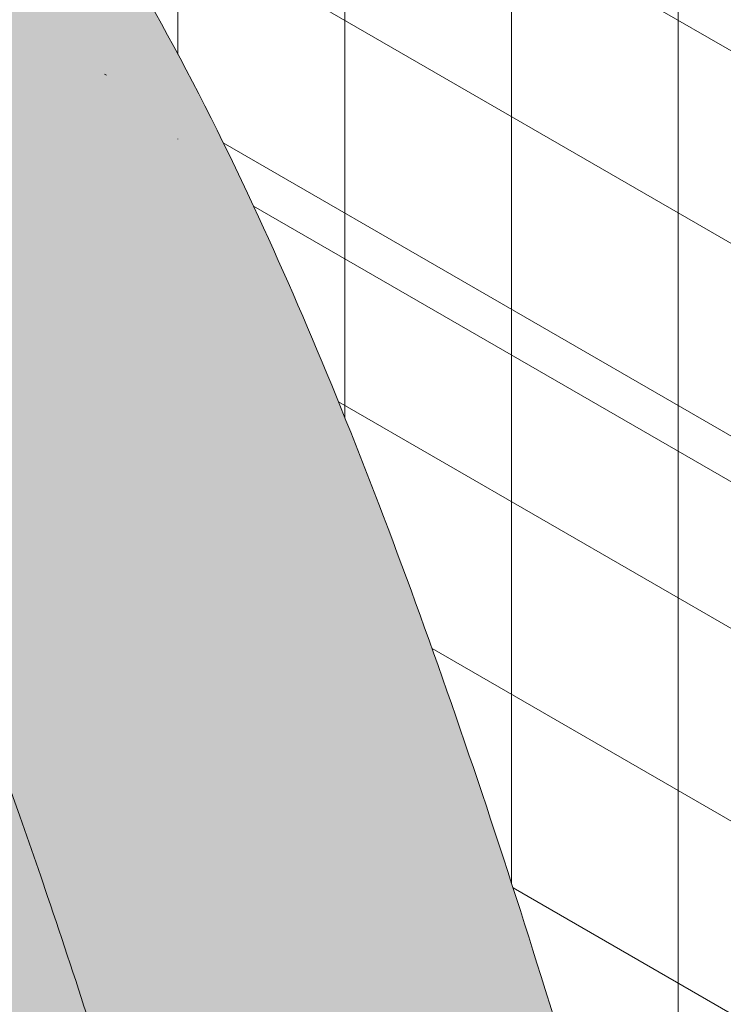
# Model space of a CAD drawing. Units: inches. Extents: x 121.2 to 175.2, y 50.9 to 114.4.
# Drawn here: x 142 to 143.6, y 88.8 to 91 of the extents above; entities that cross this region are included whole.
import ezdxf
from ezdxf import colors
from ezdxf.entities.mleader import LeaderData, LeaderLine
from ezdxf.math import Vec2, Vec3

# ---------------------------------------------------------------- set-up
doc = ezdxf.new("R2010")
doc.units = ezdxf.units.IN
doc.header["$MEASUREMENT"] = 0
for name, color, linetype, lineweight in [('A-Anno-Note', 7, 'Continuous', 25), ('A-Detl-L', 7, 'Continuous', 18), ('A-Detl-Patt-8', 8, 'Continuous', 9), ('A-Detl-Patt-9', 9, 'Continuous', 9), ('A-Detl-Patt-Cyan', 4, 'Continuous', 9), ('A-Detl-Patt-Red', 1, 'Continuous', 9), ('A-Detl-UL', 7, 'Continuous', 9)]:
    doc.layers.add(name, color=color, linetype=linetype, lineweight=lineweight)
doc.styles.add('Pw_Note', font='RomanS.shx', dxfattribs={"width": 0.75})
pattern_1 = [(0, (0, 0), (0.03125, 0.0625), [0, -0.0625])]

msp = doc.modelspace()

# ---------------------------------------------------------------- hatches: boundary and pattern name
at = {"layer": 'A-Detl-Patt-8'}
h = msp.add_hatch(dxfattribs=at)
h.set_pattern_fill('DOTS', color=256)
h.set_pattern_definition(pattern_1)
edge = h.paths.add_edge_path()
edge.add_spline(control_points=[(146.7300331271248, 82.87441016370275), (146.5053206049288, 83.13288633806451), (145.9427479548557, 83.78055736341979), (145.0392574535708, 84.90799385517094), (144.2255942713538, 86.19671347046615), (143.6063100153431, 87.54572964407292), (143.1964278903599, 89.03160592165021), (142.8096742384686, 90.11054101484912), (142.5707167484867, 90.62393327074066)], knot_values=[5.67247805643937, 5.67247805643937, 5.67247805643937, 5.67247805643937, 6.967340943331228, 8.91407980834166, 10.86081867335209, 12.10549154621823, 13.8556734676281, 16.17263444990761, 16.17263444990761, 16.17263444990761, 16.17263444990761], degree=3, periodic=0)
edge.add_spline(control_points=[(142.5707167484867, 90.62393327074066), (142.4262963357234, 90.93421574613389), (142.0328072558235, 91.6453327146802), (141.6007592375467, 91.98321936463924), (141.1334736046498, 92.2481453710133), (141.08152481432, 92.27759756168459), (141.0270883521047, 92.30775294039117), (140.9726518898895, 92.33790831909775), (140.6712399528963, 92.50487712524048), (140.3698280159031, 92.67184593138322), (140.0684160789099, 92.83881473752595)], knot_values=[0.3986190152703779, 0.3986190152703779, 0.3986190152703779, 0.3986190152703779, 1.798936960703309, 4.042229017807223, 4.042229017807223, 4.042229017807223, 4.291618899538745, 4.291618899538745, 4.291618899538745, 5.672478056439363, 5.672478056439372, 5.672478056439372, 5.672478056439372], degree=3, periodic=0)
edge.add_spline(control_points=[(140.0684160789099, 92.83881473752595), (139.8460849849703, 92.96197627417189), (139.6237538910306, 93.08513781081783), (139.401422797091, 93.20829934746376)], knot_values=[-0.6199469048219683, -0.6199469048219599, -0.6199469048219599, -0.6199469048219599, 0.3986190152703866, 0.3986190152703866, 0.3986190152703866, 0.3986190152703866], degree=3, periodic=0)
edge.add_line((139.401422797091, 93.20829934746378), (139.401422797091, 90.71717545635501))
edge.add_line((139.401422797091, 90.71717545635501), (139.6334009234992, 90.58324282262713))
edge.add_line((139.6334009234992, 90.58324282262713), (139.6334009234992, 91.69166120898643))
edge.add_spline(control_points=[(139.6334009234992, 91.69166120898537), (139.6332582092981, 91.69398250383935), (139.6331879679531, 91.69616455230607), (139.6332171542934, 91.70077146979492), (139.633278079212, 91.70308487889503), (139.6334009235009, 91.70525253973648)], knot_values=[3.123843713287116, 3.123843713287116, 3.123843713287116, 3.123843713287116, 3.148783796184149, 3.148783796184149, 3.181282822442496, 3.181282822442496, 3.181282822442496, 3.181282822442496], degree=3, periodic=0)
edge.add_spline(control_points=[(140.4027646766456, 91.87560098300541), (140.3366815605699, 91.9136687641345), (140.26011637308, 91.93693203383808), (140.109559715554, 91.95397340119732), (140.0566877554718, 91.95418628748578), (139.9706706275546, 91.94514355431804), (139.9368684111662, 91.93905741487094), (139.867239422076, 91.92084236951499), (139.833812290907, 91.90930366002564), (139.7784423509361, 91.88435571134548), (139.7504620013392, 91.86810556799298), (139.6919805346891, 91.82526298270838), (139.6695523826602, 91.80096448815809), (139.6452737661195, 91.75233492803696), (139.6401330485474, 91.73846356942815), (139.6348454734675, 91.7177611847071), (139.6337986567961, 91.7122707812616), (139.6334009235009, 91.70525253973648)], knot_values=[3.181282822442496, 3.181282822442496, 3.181282822442496, 3.181282822442496, 3.774574240203236, 3.774574240203236, 4.142430878347567, 4.142430878347567, 4.384788117616169, 4.384788117616169, 4.62714535688477, 4.62714535688477, 4.869502596153372, 4.869502596153372, 5.252497963750335, 5.252497963750335, 5.390219177562038, 5.390219177562038, 5.495441365115393, 5.495441365115393, 5.495441365115393, 5.495441365115393], degree=3, periodic=0)
edge.add_spline(control_points=[(140.5348297915625, 91.69147722039705), (140.5348297915626, 91.70787136912958), (140.5321982870493, 91.72491992431881), (140.5171650125925, 91.76683510828312), (140.5025499923078, 91.79089891348428), (140.4643049292233, 91.83395080202251), (140.445363322966, 91.84954238564418), (140.4116370281727, 91.8703895135612), (140.4076258428366, 91.87278915113345), (140.4035752636892, 91.87513299035795)], knot_values=[5.497868744595163, 5.497868744595163, 5.497868744595163, 5.497868744595163, 5.701409175916794, 5.701409175916794, 5.974090673551929, 5.974090673551929, 6.246772171187065, 6.246772171187065, 6.283185307179586, 6.283185307179586, 6.283185307179586, 6.283185307179586], degree=3, periodic=0)
edge.add_line((140.4035752636462, 91.87513299038541), (141.1605075013998, 91.43811795916008))
edge.add_line((141.1605075013998, 91.43811795916008), (141.1605075013998, 91.01667381474073))
edge.add_spline(control_points=[(141.1605075013998, 91.01667381474076), (141.1882655206202, 90.98869736989536), (141.2144703165344, 90.95916866147616), (141.2904834976958, 90.8666897018437), (141.3445558320556, 90.79081233708162), (141.4633685552735, 90.59798169056303), (141.5266414721725, 90.4832054786768), (141.763945946889, 90.00661005741482), (141.9420729311997, 89.55775067883569), (142.1755244779388, 88.87143517886231), (142.241016984137, 88.66664344542885), (142.3707316222993, 88.24218884344374), (142.4364270676886, 88.01934602144398), (142.5815763719445, 87.55619419612002), (142.6610792582678, 87.31582456534231), (142.9738823107195, 86.49233595723534), (143.2504288070758, 85.93744307451318), (143.8563220841049, 84.90228052561652), (144.1873786865373, 84.41936804047067), (144.8649850092975, 83.5205846446597), (145.2112330941789, 83.10507198397961), (145.689207099726, 82.54757587028261), (145.8294507407711, 82.38614415471618), (145.9683266456177, 82.22639932001266)], knot_values=[3.556609876500461, 3.556609876500461, 3.556609876500461, 3.556609876500461, 3.968342870817402, 3.968342870817402, 4.684708529798032, 4.684708529798032, 5.401074188778662, 5.401074188778662, 7.333817880089027, 7.333817880089027, 8.129957365629602, 8.129957365629602, 8.926096851170177, 8.926096851170177, 9.723381024496756, 9.723381024496756, 11.59212292126024, 11.59212292126024, 13.46086481802373, 13.46086481802373, 15.35985272676678, 15.35985272676678, 16.15914621792232, 16.15914621792232, 16.15914621792232, 16.15914621792232], degree=3, periodic=0)
edge.add_spline(control_points=[(145.9683266456177, 82.22639932001267), (146.2197896402457, 81.92454191053076), (146.4834505279693, 81.632157702657), (147.1644753689174, 80.92239535357851), (147.5939443363549, 80.51366598254396), (148.0346429381956, 80.12350456124788)], knot_values=[17.06687651272485, 17.06687651272485, 17.06687651272485, 17.06687651272485, 18.04854633629382, 18.04854633629382, 19.52003629102794, 19.52003629102794, 19.52003629102794, 19.52003629102794], degree=3, periodic=0)
edge.add_line((148.0346429381956, 80.12350456124793), (148.0346429381956, 81.48335304563192))
edge.add_spline(control_points=[(148.0346429381966, 81.48335304563095), (147.8509948957808, 81.65988080077817), (147.6710586800625, 81.83935531523649), (147.2285925780542, 82.29914887255312), (146.9721958308376, 82.58328044702317), (146.7300331271248, 82.87441016370272)], knot_values=[17.05764238562222, 17.05764238562222, 17.05764238562222, 17.05764238562222, 17.72263191483677, 17.72263191483677, 18.73668209307535, 18.73668209307535, 18.73668209307535, 18.73668209307535], degree=3, periodic=0)
edge = h.paths.add_edge_path(flags=17)
edge.add_spline(control_points=[(148.0346429381956, 85.97847530363228), (147.9642993034943, 86.06535817652245), (147.6151469114245, 86.50319981829837), (147.0684028255772, 87.26309484377613), (146.7309646890746, 87.9695943234692), (146.5645017140608, 88.31812044578105)], knot_values=[10.06022585248426, 10.06022585248426, 10.06022585248426, 10.06022585248426, 10.51720305605761, 12.37265913288397, 14.17914807470643, 14.17914807470643, 14.17914807470643, 14.17914807470643], degree=3, periodic=0)
edge.add_line((146.5645017140608, 88.31812044578106), (145.2388119182453, 89.0835078062571))
edge.add_spline(control_points=[(145.2388119182453, 89.08350780625703), (145.4187657493733, 88.4524762953062), (146.0622599316902, 86.77746722631107), (147.2425459396183, 85.33540079697647), (148.0346429381956, 84.42173400091438)], knot_values=[8.382145340082234, 8.382145340082234, 8.382145340082234, 8.382145340082234, 11.06424784887247, 15.77368825340482, 15.77368825340482, 15.77368825340482, 15.77368825340482], degree=3, periodic=0)
edge.add_line((148.0346429381956, 84.4217340009144), (148.0346429381956, 85.97847530363227))
at = {"layer": 'A-Detl-Patt-9'}
h = msp.add_hatch(dxfattribs=at)
h.set_pattern_fill('DOTS', color=256)
h.set_pattern_definition(pattern_1)
edge = h.paths.add_edge_path()
edge.add_spline(control_points=[(148.0346429381956, 80.12350456124788), (147.5939443363549, 80.51366598254396), (147.1644753689174, 80.92239535357851), (146.4834505279693, 81.632157702657), (146.2197896402457, 81.92454191053076), (145.9683266456177, 82.22639932001267)], knot_values=[17.06687651272485, 17.06687651272485, 17.06687651272485, 17.06687651272485, 18.53836646745896, 18.53836646745896, 19.52003629102793, 19.52003629102793, 19.52003629102793, 19.52003629102793], degree=3, periodic=0)
edge.add_spline(control_points=[(145.9683266456177, 82.22639932001266), (145.8294507407711, 82.38614415471618), (145.689207099726, 82.54757587028261), (145.2112330941789, 83.10507198397961), (144.8649850092975, 83.5205846446597), (144.1873786865373, 84.41936804047067), (143.8563220841049, 84.90228052561652), (143.2504288070758, 85.93744307451318), (142.9738823107195, 86.49233595723534), (142.6610792582678, 87.31582456534231), (142.5815763719445, 87.55619419612002), (142.4364270676886, 88.01934602144398), (142.3707316222993, 88.24218884344374), (142.241016984137, 88.66664344542885), (142.1755244779388, 88.87143517886231), (141.9420729311997, 89.55775067883569), (141.763945946889, 90.00661005741482), (141.5266414721725, 90.4832054786768), (141.4633685552735, 90.59798169056303), (141.3445558320556, 90.79081233708162), (141.2904834976958, 90.8666897018437), (141.2144703165344, 90.95916866147616), (141.1882655206202, 90.98869736989536), (141.1605075013998, 91.01667381474076)], knot_values=[3.55660987650046, 3.55660987650046, 3.55660987650046, 3.55660987650046, 4.355903367655996, 4.355903367655996, 6.25489127639905, 6.25489127639905, 8.123633173162537, 8.123633173162537, 9.992375069926023, 9.992375069926023, 10.7896592432526, 10.7896592432526, 11.58579872879318, 11.58579872879318, 12.38193821433375, 12.38193821433375, 14.31468190564412, 14.31468190564412, 15.03104756462475, 15.03104756462475, 15.74741322360538, 15.74741322360538, 16.15914621792232, 16.15914621792232, 16.15914621792232, 16.15914621792232], degree=3, periodic=0)
edge.add_line((141.1605075013998, 91.01667381474073), (141.1605075013998, 88.75014226344302))
edge.add_spline(control_points=[(141.1605075013998, 88.75014226344302), (141.1681992883715, 88.7275434791326), (141.1758704146535, 88.70483523512566), (141.2461040395596, 88.49536541164095), (141.3062458326831, 88.30491563286942), (141.431349981831, 87.89290387467874), (141.4978765227808, 87.66806437885144), (141.6353947987108, 87.2337544642606), (141.7033356466609, 87.02909103368269), (141.8456401246991, 86.64270667745187), (141.9160206691741, 86.46623064995991), (142.0629908178372, 86.12372951023583), (142.1403364479382, 85.95537883713028), (142.3818200364748, 85.45957590908039), (142.5552758509139, 85.14153424518834), (143.150622376861, 84.13925543262162), (143.606004016217, 83.51066510588255), (144.3870719715487, 82.52783790968182), (144.7171024748949, 82.1427800873026), (145.0906283584767, 81.7118393916085), (145.1489751991783, 81.64469766269364), (145.2068453723007, 81.57812963703576)], knot_values=[7.333062131413295, 7.333062131413295, 7.333062131413295, 7.333062131413295, 7.428636041054447, 7.428636041054447, 8.210782406322268, 8.210782406322268, 8.99292877159009, 8.99292877159009, 9.623521581539114, 9.623521581539114, 10.13744674697691, 10.13744674697691, 10.6513719124147, 10.6513719124147, 11.67922224329028, 11.67922224329028, 14.03448178326285, 14.03448178326285, 15.81363595355129, 15.81363595355129, 16.14612044625349, 16.14612044625349, 16.14612044625349, 16.14612044625349], degree=3, periodic=0)
edge.add_spline(control_points=[(145.2068453723006, 81.57812963703577), (145.4640587541932, 81.26978671297752), (145.7314815701094, 80.97274457513996), (146.5774264302593, 80.08744895779746), (147.1826219675933, 79.52704987475774), (147.8783915224611, 78.93751423236769), (147.9564431541486, 78.87215301614904), (148.0346429381956, 78.80740452867663)], knot_values=[17.07522567210945, 17.07522567210945, 17.07522567210945, 17.07522567210945, 18.01592543031913, 18.01592543031913, 19.97571311069508, 19.97571311069508, 20.2226263486526, 20.2226263486526, 20.2226263486526, 20.2226263486526], degree=3, periodic=0)
edge.add_line((148.0346429381956, 78.8074045286766), (148.0346429381956, 80.12350456124793))
at = {"layer": 'A-Detl-Patt-Cyan'}
h = msp.add_hatch(dxfattribs=at)
h.set_pattern_fill('DOTS', color=256)
h.set_pattern_definition(pattern_1)
edge = h.paths.add_edge_path()
edge.add_spline(control_points=[(149.7666937457583, 98.92255554842689), (147.9923997869842, 99.62945717079725), (145.4665390834567, 100.3735258241838), (143.8852182596357, 100.3215062716235), (143.298537114121, 100.2773374791156)], knot_values=[8.168531295850256, 8.168531295850256, 8.168531295850256, 8.168531295850256, 11.18039455566808, 13.09765368382997, 13.09765368382997, 13.09765368382997, 13.09765368382997], degree=3, periodic=0)
edge.add_spline(control_points=[(143.298537114121, 100.2773374791156), (143.1532013394492, 100.2663957508454), (143.0096083059348, 100.2539851849843), (142.8660172640292, 100.241572940532)], knot_values=[13.09765368382997, 13.09765368382997, 13.09765368382997, 13.09765368382997, 13.57260731540374, 13.57260731540374, 13.57260731540374, 13.57260731540374], degree=3, periodic=0)
edge.add_line((142.8660172640291, 100.241572940532), (142.8660172640291, 96.4534414386005))
edge.add_line((142.8660172640291, 96.4534414386005), (146.3296260273665, 94.45372598672013))
edge.add_line((146.3296260273665, 94.45372598672013), (146.3296260273665, 90.45372598672013))
edge.add_line((146.3296260273665, 90.45372598672013), (148.4969140495614, 89.20244166369447))
edge.add_line((148.4969140495614, 89.20244166369447), (148.4969140495614, 91.15176790096814))
edge.add_line((148.4969140495614, 91.15176790096814), (148.4965108059648, 91.16985456667251))
edge.add_line((148.4965108059648, 91.16985456667251), (148.5026303984957, 91.19990064265833))
edge.add_line((148.5026303984957, 91.19990064265833), (148.5186912423341, 91.23585159043833))
edge.add_line((148.5186912423341, 91.23585159043833), (148.5456168536804, 91.26476906159331))
edge.add_line((148.5456168536804, 91.26476906159331), (148.5736121775239, 91.28230805870562))
edge.add_line((148.5736121775239, 91.28230805870562), (148.6036229724844, 91.29365020390844))
edge.add_line((148.6036229724844, 91.29365020390844), (148.638801768339, 91.3010870163754))
edge.add_line((148.638801768339, 91.3010870163754), (148.6725724467641, 91.30410102161831))
edge.add_line((148.6725724467641, 91.30410102161831), (148.7038273263101, 91.30311032236304))
edge.add_line((148.7038273263101, 91.30311032236304), (148.7373377350145, 91.29977544057235))
edge.add_line((148.7373377350145, 91.29977544057235), (148.772118131301, 91.29424119102607))
edge.add_line((148.772118131301, 91.29424119102607), (148.8084154623093, 91.28586198433928))
edge.add_line((148.8084154623093, 91.28586198433928), (148.8416306264702, 91.27583357823661))
edge.add_line((148.8416306264702, 91.27583357823661), (148.8753298497651, 91.26378064195765))
edge.add_line((148.8753298497651, 91.26378064195765), (148.9108632729182, 91.24937814243685))
edge.add_line((148.9108632729182, 91.24937814243685), (148.9456242405446, 91.23361442163093))
edge.add_line((148.9456242405446, 91.23361442163093), (148.9788077151709, 91.21688692165625))
edge.add_line((148.9788077151709, 91.21688692165625), (149.011217759837, 91.19881417165963))
edge.add_line((149.011217759837, 91.19881417165963), (149.0428890341504, 91.17942218008257))
edge.add_line((149.0428890341504, 91.17942218008257), (149.074725206081, 91.15813735480073))
edge.add_line((149.074725206081, 91.15813735480073), (149.1033140347374, 91.13735450381205))
edge.add_line((149.1033140347374, 91.13735450381205), (149.1325290113712, 91.11478447868733))
edge.add_line((149.1325290113712, 91.11478447868733), (149.1627741767871, 91.0896412115826))
edge.add_line((149.1627741767871, 91.0896412115826), (149.1908394991408, 91.06442568280353))
edge.add_line((149.1908394991408, 91.06442568280353), (149.2157878875455, 91.04006156222098))
edge.add_line((149.2157878875455, 91.04006156222098), (149.2388719737279, 91.01528301148592))
edge.add_line((149.2388719737279, 91.01528301148592), (149.2606874676637, 90.98941585627362))
edge.add_line((149.2606874676637, 90.98941585627362), (149.2823757517129, 90.96107491300663))
edge.add_line((149.2823757517129, 90.96107491300663), (149.3016811702228, 90.93309502794196))
edge.add_line((149.3016811702228, 90.93309502794196), (149.3205277588038, 90.90232789494125))
edge.add_line((149.3205277588038, 90.90232789494125), (149.3375134243268, 90.86958609977798))
edge.add_line((149.3375134243268, 90.86958609977798), (149.3518592121126, 90.8355174317219))
edge.add_line((149.3518592121126, 90.8355174317219), (149.3613492851777, 90.80397093557784))
edge.add_line((149.3613492851777, 90.80397093557784), (149.367579143822, 90.76511341098984))
edge.add_line((149.367579143822, 90.76511341098984), (149.3673884788135, 90.74819136631646))
edge.add_line((149.3673884788135, 90.74819136631646), (149.3673884788135, 88.69987301764306))
edge.add_line((149.3673884788135, 88.69987301764306), (149.7666937457645, 88.4693340142801))
edge.add_line((149.7666937457645, 88.4693340142801), (149.7666937457645, 98.92255554842446))
edge = h.paths.add_edge_path()
edge.add_spline(control_points=[(142.8660172640292, 100.241572940532), (142.865852980094, 100.24155873956), (142.8656886961613, 100.2415445385859), (142.8655244122287, 100.2415303376117)], knot_values=[13.57260731540374, 13.57260731540374, 13.57260731540374, 13.57260731540374, 13.57315071456439, 13.57315071456439, 13.57315071456439, 13.57315071456439], degree=3, periodic=0)
edge.add_spline(control_points=[(142.8655244122287, 100.2415303376117), (142.5768492776339, 100.2152228128831), (142.288174143039, 100.1889152881546), (141.9994990084442, 100.162607763426), (141.8551614411468, 100.1494540010618), (141.7108238738494, 100.1363002386975), (141.566486306552, 100.1231464763332), (141.4221487392546, 100.1099927139689), (141.2778111719572, 100.0968389516046), (141.1334736046597, 100.0836851892403)], knot_values=[13.57315071456439, 13.57315071456439, 13.57315071456439, 13.57315071456439, 14.42348471993109, 14.42348471993109, 14.42348471993109, 14.84865172261444, 14.84865172261444, 14.84865172261444, 15.27381872529777, 15.27381872529777, 15.27381872529777, 15.27381872529777], degree=3, periodic=0)
edge.add_line((141.1334736046599, 100.0836851892404), (141.1334736046599, 97.45372598672013))
edge.add_line((141.1334736046599, 97.45372598672013), (142.8660172640291, 96.4534414386005))
edge.add_line((142.8660172640291, 96.4534414386005), (142.8660172640291, 100.241572940532))
h = msp.add_hatch(dxfattribs=at)
h.set_pattern_fill('DOTS', color=256)
h.set_pattern_definition(pattern_1)
h.paths.add_polyline_path([(142.65077520556, 96.57771149899857), (142.65077520556, 94.57771149899858), (143.9076133762846, 93.85207564280292), (145.6576234884966, 94.84170683343277)])
edge = h.paths.add_edge_path()
edge.add_line((143.9076133762846, 93.85207564280292), (144.6494717589857, 93.4237635058499))
edge.add_spline(control_points=[(144.6494717589856, 93.42376350585045), (144.6784390472951, 92.7171531039705), (144.724408711592, 92.01792094101677), (144.8052534197809, 91.33382292205495)], knot_values=[2.587689088264376, 2.587689088264376, 2.587689088264376, 2.587689088264376, 5.30783289342082, 5.30783289342082, 5.30783289342082, 5.30783289342082], degree=3, periodic=0)
edge.add_line((144.8052534197809, 91.33382292205498), (145.028363408956, 91.20501030974582))
edge.add_line((145.028363408956, 91.20501030974582), (145.0283634089561, 93.15433654701951))
edge.add_line((145.0283634089561, 93.15433654701951), (145.0283105094949, 93.15670924401617))
edge.add_line((145.0283105094949, 93.15670924401617), (145.0285842999204, 93.16778235178197))
edge.add_line((145.0285842999204, 93.16778235178197), (145.0297632724201, 93.18018336813255))
edge.add_line((145.0297632724201, 93.18018336813255), (145.0317734309626, 93.19168839382557))
edge.add_line((145.0317734309626, 93.19168839382557), (145.0346542952953, 93.20253299368107))
edge.add_line((145.0346542952953, 93.20253299368107), (145.038390301584, 93.21211810497314))
edge.add_line((145.038390301584, 93.21211810497314), (145.0423197331217, 93.22091383136461))
edge.add_line((145.0423197331217, 93.22091383136461), (145.0486465762893, 93.23377212235741))
edge.add_line((145.0486465762893, 93.23377212235741), (145.053383066136, 93.2411650183065))
edge.add_line((145.053383066136, 93.2411650183065), (145.0587962868737, 93.24771623806552))
edge.add_line((145.0587962868737, 93.24771623806552), (145.0650613466552, 93.25444476441861))
edge.add_line((145.0650613466552, 93.25444476441861), (145.0722366022617, 93.26142071350262))
edge.add_line((145.0722366022617, 93.26142071350262), (145.0810980988838, 93.26908513148246))
edge.add_line((145.0810980988838, 93.26908513148246), (145.0899833921914, 93.27556216776016))
edge.add_line((145.0899833921914, 93.27556216776016), (145.0999885196107, 93.28141672265764))
edge.add_line((145.0999885196107, 93.28141672265764), (145.1110073974592, 93.28690364621586))
edge.add_line((145.1110073974592, 93.28690364621586), (145.1207435495802, 93.29085828122756))
edge.add_line((145.1207435495802, 93.29085828122756), (145.129078536131, 93.29378695006575))
edge.add_line((145.129078536131, 93.29378695006575), (145.1377481855552, 93.29639729328478))
edge.add_line((145.1377481855552, 93.29639729328478), (145.1473272135413, 93.29880953717672))
edge.add_line((145.1473272135413, 93.29880953717672), (145.1573925030416, 93.30093734367553))
edge.add_line((145.1573925030416, 93.30093734367553), (145.1676992458846, 93.30274834557984))
edge.add_line((145.1676992458846, 93.30274834557984), (145.1780024342664, 93.30421027504514))
edge.add_line((145.1780024342664, 93.30421027504514), (145.1880567597741, 93.30529094975243))
edge.add_line((145.1880567597741, 93.30529094975243), (145.1972504654642, 93.30593275586665))
edge.add_line((145.1972504654642, 93.30593275586665), (145.2069032265949, 93.30625864863869))
edge.add_line((145.2069032265949, 93.30625864863869), (145.2166414602922, 93.30626965710705))
edge.add_line((145.2166414602922, 93.30626965710705), (145.2271662633431, 93.30593604793319))
edge.add_line((145.2271662633431, 93.30593604793319), (145.2387998788021, 93.30521555188592))
edge.add_line((145.2387998788021, 93.30521555188592), (145.2520313732113, 93.30405150757994))
edge.add_line((145.2520313732113, 93.30405150757994), (145.2655024524512, 93.302551171943))
edge.add_line((145.2655024524512, 93.302551171943), (145.2786873698323, 93.30076875682249))
edge.add_line((145.2786873698323, 93.30076875682249), (145.291508147163, 93.29872871735482))
edge.add_line((145.291508147163, 93.29872871735482), (145.3039431900586, 93.29644922837146))
edge.add_line((145.3039431900586, 93.29644922837146), (145.3158861389056, 93.29396608805827))
edge.add_line((145.3158861389056, 93.29396608805827), (145.3278570519973, 93.29120261338291))
edge.add_line((145.3278570519973, 93.29120261338291), (145.339706335815, 93.28819192305794))
edge.add_line((145.339706335815, 93.28819192305794), (145.3516871248592, 93.28486121081666))
edge.add_line((145.3516871248592, 93.28486121081666), (145.3639135102729, 93.28116978970843))
edge.add_line((145.3639135102729, 93.28116978970843), (145.3764996526711, 93.27707697392647))
edge.add_line((145.3764996526711, 93.27707697392647), (145.3895597416198, 93.2725420868968))
edge.add_line((145.3895597416198, 93.2725420868968), (145.4032457180481, 93.26751058949735))
edge.add_line((145.4032457180481, 93.26751058949735), (145.4174968135152, 93.26200520072733))
edge.add_line((145.4174968135152, 93.26200520072733), (145.4316892424426, 93.25625268850965))
edge.add_line((145.4316892424426, 93.25625268850965), (145.4457808190165, 93.25027180115661))
edge.add_line((145.4457808190165, 93.25027180115661), (145.4597376827104, 93.24407873973956))
edge.add_line((145.4597376827104, 93.24407873973956), (145.4735309857556, 93.2376876744293))
edge.add_line((145.4735309857556, 93.2376876744293), (145.4871318801896, 93.23111277638435))
edge.add_line((145.4871318801896, 93.23111277638435), (145.500511518341, 93.22436821755322))
edge.add_line((145.500511518341, 93.22436821755322), (145.5135423185162, 93.21752005916895))
edge.add_line((145.5135423185162, 93.21752005916895), (145.5265613412694, 93.21039815706845))
edge.add_line((145.5265613412694, 93.21039815706845), (145.5393887573497, 93.20310770989265))
edge.add_line((145.5393887573497, 93.20310770989265), (145.5521355009821, 93.19558542612722))
edge.add_line((145.5521355009821, 93.19558542612722), (145.5648233713236, 93.18781677519263))
edge.add_line((145.5648233713236, 93.18781677519263), (145.5774741682781, 93.17978722672551))
edge.add_line((145.5774741682781, 93.17978722672551), (145.5901096922119, 93.17148225072542))
edge.add_line((145.5901096922119, 93.17148225072542), (145.6028214863522, 93.16283990186547))
edge.add_line((145.6028214863522, 93.16283990186547), (145.6154361436782, 93.15397323113925))
edge.add_line((145.6154361436782, 93.15397323113925), (145.6283404729594, 93.14459233779156))
edge.add_line((145.6283404729594, 93.14459233779156), (145.6413072808843, 93.13486767128938))
edge.add_line((145.6413072808843, 93.13486767128938), (145.6542177905603, 93.12489365928137))
edge.add_line((145.6542177905603, 93.12489365928137), (145.6669541610506, 93.11476406737678))
edge.add_line((145.6669541610506, 93.11476406737678), (145.6793985470251, 93.10457268277568))
edge.add_line((145.6793985470251, 93.10457268277568), (145.6914237270236, 93.0944212275378))
edge.add_line((145.6914237270236, 93.0944212275378), (145.7028616180386, 93.08444889914897))
edge.add_line((145.7028616180386, 93.08444889914897), (145.7139467407432, 93.07448937589622))
edge.add_line((145.7139467407432, 93.07448937589622), (145.7245326337526, 93.06467201522972))
edge.add_line((145.7245326337526, 93.06467201522972), (145.7347313764969, 93.05488714610038))
edge.add_line((145.7347313764969, 93.05488714610038), (145.7445815522067, 93.04509113628409))
edge.add_line((145.7445815522067, 93.04509113628409), (145.7541217614364, 93.03524034278745))
edge.add_line((145.7541217614364, 93.03524034278745), (145.7633906169764, 93.02529111605864))
edge.add_line((145.7633906169764, 93.02529111605864), (145.7724267399104, 93.01519980348898))
edge.add_line((145.7724267399104, 93.01519980348898), (145.7812687564097, 93.00492275253481))
edge.add_line((145.7812687564097, 93.00492275253481), (145.789955294948, 92.99441631375451))
edge.add_line((145.789955294948, 92.99441631375451), (145.7985249836083, 92.98363684411694))
edge.add_line((145.7985249836083, 92.98363684411694), (145.8070876314001, 92.9724476917279))
edge.add_line((145.8070876314001, 92.9724476917279), (145.8154264568999, 92.96113038668761))
edge.add_line((145.8154264568999, 92.96113038668761), (145.8234381775595, 92.94977489748317))
edge.add_line((145.8234381775595, 92.94977489748317), (145.8310677641987, 92.9384626863596))
edge.add_line((145.8310677641987, 92.9384626863596), (145.8383098737338, 92.9272083735234))
edge.add_line((145.8383098737338, 92.9272083735234), (145.8451605624361, 92.91602459617587))
edge.add_line((145.8451605624361, 92.91602459617587), (145.8516158865897, 92.90492399193612))
edge.add_line((145.8516158865897, 92.90492399193612), (145.8576719025588, 92.89391919878773))
edge.add_line((145.8576719025588, 92.89391919878773), (145.8633246668451, 92.88302285503728))
edge.add_line((145.8633246668451, 92.88302285503728), (145.8685702361473, 92.87224759926117))
edge.add_line((145.8685702361473, 92.87224759926117), (145.8734046674229, 92.86160607024406))
edge.add_line((145.8734046674229, 92.86160607024406), (145.8778240179516, 92.85111090689493))
edge.add_line((145.8778240179516, 92.85111090689493), (145.8817391502396, 92.84099487780254))
edge.add_line((145.8817391502396, 92.84099487780254), (145.8853553936511, 92.83082465574128))
edge.add_line((145.8853553936511, 92.83082465574128), (145.888295491106, 92.8216649421046))
edge.add_line((145.888295491106, 92.8216649421046), (145.8907932826251, 92.81272630980123))
edge.add_line((145.8907932826251, 92.81272630980123), (145.8929339567122, 92.80363877920523))
edge.add_line((145.8929339567122, 92.80363877920523), (145.8948062822043, 92.79401733464054))
edge.add_line((145.8948062822043, 92.79401733464054), (145.8965001273479, 92.7834523069132))
edge.add_line((145.8965001273479, 92.7834523069132), (145.8977437028158, 92.77350852435772))
edge.add_line((145.8977437028158, 92.77350852435772), (145.8985389696691, 92.76407850841672))
edge.add_line((145.8985389696691, 92.76407850841672), (145.8989730119243, 92.75285125115934))
edge.add_line((145.8989730119243, 92.75285125115934), (145.8988378382082, 92.74924631885298))
edge.add_line((145.8988378382082, 92.74924631885298), (145.8988378382081, 90.70244166369442))
edge.add_line((145.8988378382081, 90.70244166369442), (146.3296260273665, 90.45372598672013))
edge.add_line((146.3296260273665, 90.45372598672013), (146.3296260273665, 94.45372598672013))
edge.add_line((146.3296260273665, 94.45372598672013), (145.6576234884966, 94.84170683343277))
edge.add_line((145.6576234884966, 94.84170683343277), (143.9076133762846, 93.85207564280292))
at = {"layer": 'A-Detl-Patt-Red'}
h = msp.add_hatch(dxfattribs=at)
h.set_pattern_fill('ANSI31', color=256, scale=3, angle=225)
h.set_pattern_definition([(270, (142.0254472780383, 94.93874474628501), (0.375, -8.326672684688674e-17), [])])
edge = h.paths.add_edge_path()
edge.add_line((141.1334736046599, 95.45372598672012), (139.401422797091, 96.45372598672013))
edge.add_line((139.401422797091, 96.45372598672013), (139.401422797091, 93.20829934746378))
edge.add_spline(control_points=[(139.401422797091, 93.20829934746376), (139.6237538910306, 93.08513781081783), (139.8460849849703, 92.96197627417189), (140.0684160789099, 92.83881473752595)], knot_values=[-0.6199469048219683, -0.6199469048219683, -0.6199469048219683, -0.6199469048219683, 0.3986190152703781, 0.3986190152703781, 0.3986190152703781, 0.3986190152703866], degree=3, periodic=0)
edge.add_line((140.0684160789099, 92.83881473752595), (141.1334736046599, 93.45372598672013))
edge.add_line((141.1334736046599, 93.45372598672013), (141.1334736046599, 95.45372598672012))
edge = h.paths.add_edge_path()
edge.add_line((141.1334736046599, 95.45372598672012), (141.1334736046599, 93.45372598672013))
edge.add_line((141.1334736046599, 93.45372598672013), (144.8052534197809, 91.33382292205498))
edge.add_spline(control_points=[(144.8052534197809, 91.33382292205495), (144.724408711592, 92.01792094101677), (144.6784390472951, 92.7171531039705), (144.6494717589856, 93.42376350585045)], knot_values=[2.587689088264375, 2.587689088264375, 2.587689088264375, 2.587689088264375, 5.307832893420819, 5.307832893420819, 5.307832893420819, 5.307832893420819], degree=3, periodic=0)
edge.add_line((144.6494717589857, 93.4237635058499), (141.1334736046599, 95.45372598672012))
edge = h.paths.add_edge_path()
edge.add_line((144.8052534197809, 91.33382292205498), (141.1334736046599, 93.45372598672013))
edge.add_line((141.1334736046599, 93.45372598672013), (140.0684160789099, 92.83881473752595))
edge.add_spline(control_points=[(140.0684160789099, 92.83881473752595), (140.3698280159031, 92.67184593138322), (140.6712399528963, 92.50487712524048), (140.9726518898895, 92.33790831909775), (141.0270883521047, 92.30775294039117), (141.08152481432, 92.27759756168459), (141.1334736046498, 92.2481453710133), (141.6007592375467, 91.98321936463924), (142.0328072558235, 91.6453327146802), (142.4262963357234, 90.93421574613389), (142.5707167484867, 90.62393327074066)], knot_values=[0.3986190152703781, 0.3986190152703781, 0.3986190152703781, 0.3986190152703866, 1.779478172171005, 1.779478172171005, 1.779478172171005, 2.028868053902527, 2.028868053902527, 2.028868053902527, 4.272160111006441, 5.672478056439372, 5.672478056439372, 5.672478056439372, 5.672478056439372], degree=3, periodic=0)
edge.add_spline(control_points=[(142.5707167484867, 90.62393327074066), (142.8096742384686, 90.11054101484912), (143.1964278903599, 89.03160592165021), (143.6063100153431, 87.54572964407292), (144.2255942713538, 86.19671347046615), (145.0392574535708, 84.90799385517094), (145.9427479548557, 83.78055736341979), (146.5053206049288, 83.13288633806451), (146.7300331271248, 82.87441016370275)], knot_values=[5.672478056439372, 5.672478056439372, 5.672478056439372, 5.672478056439372, 7.989439038718888, 9.739620960128754, 10.9842938329949, 12.93103269800533, 14.87777156301576, 16.17263444990762, 16.17263444990762, 16.17263444990762, 16.17263444990762], degree=3, periodic=0)
edge.add_spline(control_points=[(146.7300331271248, 82.87441016370272), (146.9721958308376, 82.58328044702317), (147.2285925780542, 82.29914887255312), (147.6710586800625, 81.83935531523649), (147.8509948957808, 81.65988080077817), (148.0346429381966, 81.48335304563095)], knot_values=[17.05764238562221, 17.05764238562221, 17.05764238562221, 17.05764238562221, 18.07169256386079, 18.07169256386079, 18.73668209307534, 18.73668209307534, 18.73668209307534, 18.73668209307534], degree=3, periodic=0)
edge.add_line((148.0346429381956, 81.48335304563192), (148.0346429381956, 84.4217340009144))
edge.add_spline(control_points=[(148.0346429381956, 84.42173400091438), (147.2425459396183, 85.33540079697647), (146.0622599316902, 86.77746722631107), (145.4187657493733, 88.4524762953062), (145.2388119182453, 89.08350780625703)], knot_values=[8.382145340082234, 8.382145340082234, 8.382145340082234, 8.382145340082234, 13.09158574461458, 15.77368825340482, 15.77368825340482, 15.77368825340482, 15.77368825340482], degree=3, periodic=0)
edge.add_spline(control_points=[(145.2388119182453, 89.08350780625703), (145.0325430299205, 89.8068164874106), (144.8966242848655, 90.56065385266828), (144.8052534197809, 91.33382292205495)], knot_values=[5.307832893420821, 5.307832893420821, 5.307832893420821, 5.307832893420821, 8.382145340082236, 8.382145340082236, 8.382145340082236, 8.382145340082236], degree=3, periodic=0)
h = msp.add_hatch(dxfattribs=at)
h.set_pattern_fill('ANSI31', color=256, scale=3, angle=105)
h.set_pattern_definition([(150, (139.401422797091, 96.45372598672013), (-0.1875000000000001, -0.3247595264191645), [])])
edge = h.paths.add_edge_path()
edge.add_line((141.1334736046599, 95.45372598672012), (139.401422797091, 96.45372598672013))
edge.add_line((139.401422797091, 96.45372598672013), (139.401422797091, 93.20829934746378))
edge.add_spline(control_points=[(139.401422797091, 93.20829934746376), (139.6237538910306, 93.08513781081783), (139.8460849849703, 92.96197627417189), (140.0684160789099, 92.83881473752595)], knot_values=[-0.6199469048219683, -0.6199469048219683, -0.6199469048219683, -0.6199469048219683, 0.3986190152703781, 0.3986190152703781, 0.3986190152703781, 0.3986190152703866], degree=3, periodic=0)
edge.add_line((140.0684160789099, 92.83881473752595), (141.1334736046599, 93.45372598672013))
edge.add_line((141.1334736046599, 93.45372598672013), (141.1334736046599, 95.45372598672012))
edge = h.paths.add_edge_path()
edge.add_line((144.6494717589857, 93.4237635058499), (141.1334736046599, 95.45372598672012))
edge.add_line((141.1334736046599, 95.45372598672012), (141.1334736046599, 93.45372598672013))
edge.add_line((141.1334736046599, 93.45372598672013), (144.8052534197809, 91.33382292205498))
edge.add_spline(control_points=[(144.8052534197809, 91.33382292205495), (144.724408711592, 92.01792094101677), (144.6784390472951, 92.7171531039705), (144.6494717589856, 93.42376350585045)], knot_values=[2.587689088264375, 2.587689088264375, 2.587689088264375, 2.587689088264375, 5.307832893420819, 5.307832893420819, 5.307832893420819, 5.307832893420819], degree=3, periodic=0)
edge = h.paths.add_edge_path()
edge.add_spline(control_points=[(145.2388119182453, 89.08350780625703), (145.0325430299205, 89.8068164874106), (144.8966242848655, 90.56065385266828), (144.8052534197809, 91.33382292205495)], knot_values=[5.307832893420821, 5.307832893420821, 5.307832893420821, 5.307832893420821, 8.382145340082236, 8.382145340082236, 8.382145340082236, 8.382145340082236], degree=3, periodic=0)
edge.add_line((144.8052534197809, 91.33382292205498), (141.1334736046599, 93.45372598672013))
edge.add_line((141.1334736046599, 93.45372598672013), (140.0684160789099, 92.83881473752595))
edge.add_spline(control_points=[(140.0684160789099, 92.83881473752595), (140.3698280159031, 92.67184593138322), (140.6712399528963, 92.50487712524048), (140.9726518898895, 92.33790831909775), (141.0270883521047, 92.30775294039117), (141.08152481432, 92.27759756168459), (141.1334736046498, 92.2481453710133), (141.6007592375467, 91.98321936463924), (142.0328072558235, 91.6453327146802), (142.4262963357234, 90.93421574613389), (142.5707167484867, 90.62393327074066)], knot_values=[0.3986190152703781, 0.3986190152703781, 0.3986190152703781, 0.3986190152703866, 1.779478172171005, 1.779478172171005, 1.779478172171005, 2.028868053902527, 2.028868053902527, 2.028868053902527, 4.272160111006441, 5.672478056439372, 5.672478056439372, 5.672478056439372, 5.672478056439372], degree=3, periodic=0)
edge.add_spline(control_points=[(142.5707167484867, 90.62393327074066), (142.8096742384686, 90.11054101484912), (143.1964278903599, 89.03160592165021), (143.6063100153431, 87.54572964407292), (144.2255942713538, 86.19671347046615), (145.0392574535708, 84.90799385517094), (145.9427479548557, 83.78055736341979), (146.5053206049288, 83.13288633806451), (146.7300331271248, 82.87441016370275)], knot_values=[5.672478056439372, 5.672478056439372, 5.672478056439372, 5.672478056439372, 7.989439038718888, 9.739620960128754, 10.9842938329949, 12.93103269800533, 14.87777156301576, 16.17263444990762, 16.17263444990762, 16.17263444990762, 16.17263444990762], degree=3, periodic=0)
edge.add_spline(control_points=[(146.7300331271248, 82.87441016370272), (146.9721958308376, 82.58328044702317), (147.2285925780542, 82.29914887255312), (147.6710586800625, 81.83935531523649), (147.8509948957808, 81.65988080077817), (148.0346429381966, 81.48335304563095)], knot_values=[17.05764238562221, 17.05764238562221, 17.05764238562221, 17.05764238562221, 18.07169256386079, 18.07169256386079, 18.73668209307534, 18.73668209307534, 18.73668209307534, 18.73668209307534], degree=3, periodic=0)
edge.add_line((148.0346429381956, 81.48335304563192), (148.0346429381956, 84.4217340009144))
edge.add_spline(control_points=[(148.0346429381956, 84.42173400091438), (147.2425459396183, 85.33540079697647), (146.0622599316902, 86.77746722631107), (145.4187657493733, 88.4524762953062), (145.2388119182453, 89.08350780625703)], knot_values=[8.382145340082234, 8.382145340082234, 8.382145340082234, 8.382145340082234, 13.09158574461458, 15.77368825340482, 15.77368825340482, 15.77368825340482, 15.77368825340482], degree=3, periodic=0)

# ---------------------------------------------------------------- linework, layer by layer
at = {"layer": 'A-Detl-L'}
for points, knots in [([(139.401422797091, 93.20829934746376), (139.6237538910306, 93.08513781081783), (139.8460849849703, 92.96197627417189), (140.0684160789099, 92.83881473752595), (140.3698280159031, 92.67184593138322), (140.6712399528963, 92.50487712524048), (140.9726518898895, 92.33790831909775), (141.0270883521047, 92.30775294039117), (141.08152481432, 92.27759756168459), (141.1334736046498, 92.2481453710133), (141.6007592375467, 91.98321936463924), (142.0328072558235, 91.6453327146802), (142.4262963357234, 90.93421574613389), (142.5707167484867, 90.62393327074066)], [-0.6199469048219683, -0.6199469048219683, -0.6199469048219683, -0.6199469048219683, 0.3986190152703781, 0.3986190152703781, 0.3986190152703781, 1.779478172171005, 1.779478172171005, 1.779478172171005, 2.028868053902527, 2.028868053902527, 2.028868053902527, 4.272160111006441, 5.672478056439372, 5.672478056439372, 5.672478056439372, 5.672478056439372]), ([(141.1605075013998, 91.01667381474076), (141.1882655206202, 90.98869736989536), (141.2144703165344, 90.95916866147616), (141.2904834976958, 90.8666897018437), (141.3445558320556, 90.79081233708162), (141.4633685552735, 90.59798169056303), (141.5266414721725, 90.4832054786768), (141.763945946889, 90.00661005741482), (141.9420729311997, 89.55775067883569), (142.1755244779388, 88.87143517886231), (142.241016984137, 88.66664344542885), (142.3707316222993, 88.24218884344374), (142.4364270676886, 88.01934602144398), (142.5815763719445, 87.55619419612002), (142.6610792582678, 87.31582456534231), (142.9738823107195, 86.49233595723534), (143.2504288070758, 85.93744307451318), (143.8563220841049, 84.90228052561652), (144.1873786865373, 84.41936804047067), (144.8649850092975, 83.5205846446597), (145.2112330941789, 83.10507198397961), (145.689207099726, 82.54757587028261), (145.8294507407711, 82.38614415471618), (145.9683266456177, 82.22639932001266)], [3.556609876500461, 3.556609876500461, 3.556609876500461, 3.556609876500461, 3.968342870817402, 3.968342870817402, 4.684708529798032, 4.684708529798032, 5.401074188778662, 5.401074188778662, 7.333817880089027, 7.333817880089027, 8.129957365629602, 8.129957365629602, 8.926096851170177, 8.926096851170177, 9.723381024496756, 9.723381024496756, 11.59212292126024, 11.59212292126024, 13.46086481802373, 13.46086481802373, 15.35985272676678, 15.35985272676678, 16.15914621792232, 16.15914621792232, 16.15914621792232, 16.15914621792232]), ([(142.5707167484867, 90.62393327074066), (142.8096742384686, 90.11054101484912), (143.1964278903599, 89.03160592165021), (143.6063100153431, 87.54572964407292), (144.2255942713538, 86.19671347046615), (145.0392574535708, 84.90799385517094), (145.9427479548557, 83.78055736341979), (146.5053206049288, 83.13288633806451), (146.7300331271248, 82.87441016370275)], [5.672478056439372, 5.672478056439372, 5.672478056439372, 5.672478056439372, 7.989439038718888, 9.739620960128754, 10.9842938329949, 12.93103269800533, 14.87777156301576, 16.17263444990762, 16.17263444990762, 16.17263444990762, 16.17263444990762])]:
    msp.add_open_spline(points, degree=3, knots=knots, dxfattribs=at)
at = {"layer": 'A-Detl-UL'}
msp.add_line((145.2388119182453, 89.08350780625703), (142.5707167484867, 90.62393327074074), dxfattribs=at)

# ---------------------------------------------------------------- leaders
at = {"layer": 'A-Anno-Note'}
ml = msp.add_multileader_mtext('Standard', dxfattribs=at)
ml.set_content('', color=256, style='Pw_Note')
ml.set_leader_properties()
ml.build(insert=Vec2(0, 0))
ml.multileader.update_dxf_attribs({"text_right_attachment_type": 3, "dogleg_length": 0.125, "arrow_head_size": 1, "scale": 8})
ctx = ml.context
ctx.base_point, ctx.scale, ctx.char_height, ctx.arrow_head_size, ctx.landing_gap_size, ctx.plane_origin = Vec3(159.2578292576421, 89.28549350370682), 8, 3, 1, 0.75, Vec3(137.7360364952036, 84.50112103425062)
ctx.right_attachment, ctx.text_align_type = 3, 1
notes = []
notes.append((ctx, [(0, (1, 1, 0), (157.2578292576421, 89.28549350370682), (1, 0), 2, [(0, [(142.0725420803123, 95.54594285006337)], 0, [])])]))
ctx.mtext.insert, ctx.mtext.alignment, ctx.mtext.flow_direction = Vec3(160.0078292576421, 90.78549350370682), 2, 5
for ctx, leaders in notes:
    for number, flags, end, landing, length, lines in leaders:
        leader = LeaderData()
        leader.index, (leader.has_last_leader_line, leader.has_dogleg_vector, leader.attachment_direction) = number, flags
        leader.last_leader_point, leader.dogleg_vector, leader.dogleg_length = Vec3(end), Vec3(landing), length
        for number, points, colour, breaks in lines:
            line = LeaderLine()
            line.index, line.vertices, line.color, line.breaks = number, Vec3.list(points), colors.encode_raw_color(colour), breaks
            leader.lines.append(line)
        ctx.leaders.append(leader)

doc.saveas('drawing.dxf')
